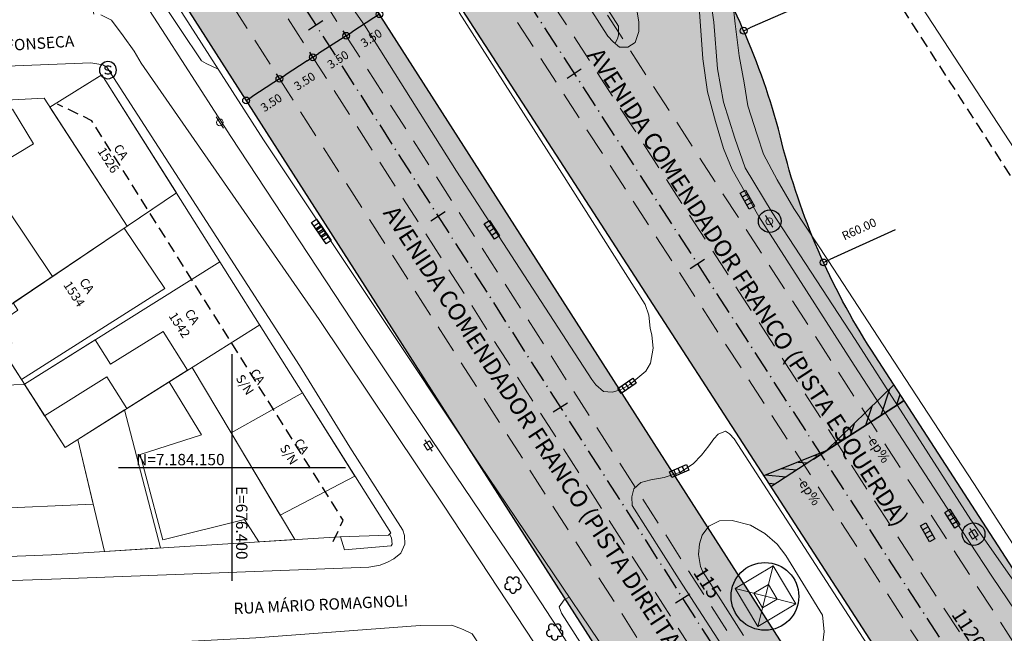
# Model space of a CAD drawing. Units: metres. Extents: x 675189 to 677836, y 7181896 to 7185334.
# Drawn here: x 676381 to 676468, y 7184135 to 7184189 of the extents above; entities that cross this region are included whole.
import ezdxf

# ---------------------------------------------------------------- set-up
doc = ezdxf.new("R2010")
doc.units = ezdxf.units.M
doc.header["$PDMODE"] = 1
doc.linetypes.add('DASHED2', pattern=[0.375, 0.25, -0.125])
doc.linetypes.add('LIN3', pattern=[3, 2, -0.5, 0, -0.5])
for name, color, linetype, lineweight in [('L-BASE_DA_TORRE', 251, 'Continuous', 0), ('L-CALCADA', 44, 'Continuous', 0), ('L-EDIF_ALVENARIA', 2, 'Continuous', 0), ('L-EDIFICACAO', 2, 'Continuous', 0), ('L-ILU', 7, 'Continuous', 0), ('L-MURO_ALVENARIA', 252, 'Continuous', 0), ('L-TOPONIMIA_VIAS', 7, 'Continuous', 0), ('L-TORRE', 7, 'Continuous', 0), ('L-VEG', 7, 'Continuous', 0), ('L-VIA_ PAVIMENTADA', 210, 'Continuous', 0), ('P-superelevaocao', 7, 'Continuous', 30), ('PG-FAIXA DE TRAFEGO', 7, 'DASHED2', 0), ('POSTE_CIRCULAR', 7, 'Continuous', 0), ('POSTE_DUPLO_T', 7, 'Continuous', 0), ('TEXTOS_COORDENADAS', 20, 'Continuous', 15)]:
    doc.layers.add(name, color=color, linetype=linetype, lineweight=lineweight)
for name, color, linetype in [('L-DRE', 7, 'Continuous'), ('L-REM-POS', 2, 'Continuous'), ('L-SRV', 7, 'Continuous'), ('MALHA_COORDENADAS', 20, 'Continuous'), ('PG-ALIN PREDIAL PROPOSTO', 164, 'DASHED2'), ('PG-COTA', 1, 'Continuous'), ('PG-EIXO 0', 1, 'LIN3'), ('PG-EIXO 1000', 1, 'LIN3'), ('PG-EST EX 0', 2, 'Continuous'), ('PG-EST EX 1000', 2, 'Continuous'), ('PG-MFIO', 5, 'Continuous'), ('PG-SOLIDOS EX 0', 254, 'Continuous'), ('PG-SOLIDOS EX 1000', 254, 'Continuous')]:
    doc.layers.add(name, color=color, linetype=linetype)
doc.styles.add('ARIAL', font='arial.ttf', dxfattribs={"height": 2})
doc.styles.add('SIMPLEX', font='simplex.shx', dxfattribs={"height": 0.75})
doc.styles.get("Standard").update_dxf_attribs({"font": 'simplex.shx', "height": 0.75})
doc.dimstyles.new('COTAS', dxfattribs={"dimtxt": 0.75, "dimasz": 0.6, "dimexe": 0.18, "dimexo": 0.0625, "dimgap": 1, "dimtad": 2, "dimzin": 0, "dimdsep": 46, "dimtxsty": 'SIMPLEX', "dimblk": 'ORIGIN', "dimcen": 0, "dimclrd": 256, "dimclre": 256, "dimclrt": 2, "dimaunit": 1, "dimadec": 5, "dimazin": 0, "dimtfac": 1, "dimtofl": 0, "dimtmove": 0, "dimatfit": 3, "dimldrblk": 'ORIGIN', "dimfxl": 1, "dimtolj": 1, "dimtzin": 0, "dimarcsym": 1})

# ---------------------------------------------------------------- blocks, each defined once
blk = doc.blocks.new('cruz')
at = {"layer": 'MALHA_COORDENADAS', "flags": 128}
for points in [[(0, -10), (0, 10)], [(-10, 0), (10, 0)]]:
    blk.add_lwpolyline(points, dxfattribs=at)
blk = doc.blocks.new('AeccTickLine')
blk.add_line((0, -0.5), (0, 0.5))
blk = doc.blocks.new('_Origin')
at = {"color": 0, "linetype": 'ByBlock', "lineweight": -2}
blk.add_line((0, 0), (-1, 0), dxfattribs=at)
blk.add_circle((0, 0), 0.5, dxfattribs=at)
blk = doc.blocks.new('*D77')
at = {"layer": 'Defpoints', "color": 0, "transparency": 16777216}
for p in [(676445.097, 7184188.501), (676390.204, 7184164.277)]:
    blk.add_point(p, dxfattribs=at)
at = {"layer": 'PG-COTA', "lineweight": -2, "transparency": 16777216}
blk.add_line((676451.455, 7184191.307), (676445.645, 7184188.743), dxfattribs=at)
at = {"layer": 'PG-COTA', "lineweight": -2, "transparency": 16777216, "xscale": 0.6, "yscale": 0.6, "zscale": 0.6, "rotation": 203.812277648258}
blk.add_blockref('_Origin', (676445.097, 7184188.501), dxfattribs=at)
at = {"layer": 'PG-COTA', "color": 2, "transparency": 16777216, "insert": (676448.27, 7184191.404), "char_height": 0.75, "attachment_point": 5, "rotation": 23.81228, "style": 'SIMPLEX'}
blk.add_mtext('\\A1;R60.00', dxfattribs=at)
blk = doc.blocks.new('*D78')
at = {"layer": 'Defpoints', "color": 0, "transparency": 16777216}
for p in [(676506.727, 7184192.955), (676452.129, 7184168.074)]:
    blk.add_point(p, dxfattribs=at)
at = {"layer": 'PG-COTA', "lineweight": -2, "transparency": 16777216}
blk.add_line((676458.453, 7184170.956), (676452.675, 7184168.323), dxfattribs=at)
at = {"layer": 'PG-COTA', "lineweight": -2, "transparency": 16777216, "xscale": 0.6, "yscale": 0.6, "zscale": 0.6, "rotation": 204.4990045658519}
blk.add_blockref('_Origin', (676452.129, 7184168.074), dxfattribs=at)
at = {"layer": 'PG-COTA', "color": 2, "transparency": 16777216, "insert": (676455.267, 7184171.015), "char_height": 0.75, "attachment_point": 5, "rotation": 24.499, "style": 'SIMPLEX'}
blk.add_mtext('\\A1;R60.00', dxfattribs=at)
blk = doc.blocks.new('*D136')
at = {"layer": 'Defpoints', "color": 0, "transparency": 16777216}
for p in [(676412.677, 7184190.45), (676409.738, 7184188.55), (676410.056, 7184188.057)]:
    blk.add_point(p, dxfattribs=at)
at = {"layer": 'PG-COTA', "lineweight": -2, "transparency": 16777216}
for p, q in [((676412.711, 7184190.398), (676413.094, 7184189.806)), ((676412.492, 7184189.632), (676410.56, 7184188.383)), ((676409.772, 7184188.498), (676410.154, 7184187.906))]:
    blk.add_line(p, q, dxfattribs=at)
at = {"layer": 'PG-COTA', "lineweight": -2, "transparency": 16777216, "xscale": 0.6, "yscale": 0.6, "zscale": 0.6}
for p, rotation in [((676412.996, 7184189.957), 32.87801959887776), ((676410.056, 7184188.057), 212.8780195988778)]:
    blk.add_blockref('_Origin', p, dxfattribs=dict(at, rotation=rotation))
at = {"layer": 'PG-COTA', "color": 2, "transparency": 16777216, "insert": (676412.273, 7184187.853), "char_height": 0.75, "attachment_point": 5, "rotation": 32.87802, "style": 'SIMPLEX'}
blk.add_mtext('\\A1;3.50', dxfattribs=at)
blk = doc.blocks.new('*D137')
at = {"layer": 'Defpoints', "color": 0, "transparency": 16777216}
for p in [(676409.738, 7184188.55), (676406.798, 7184186.65), (676407.117, 7184186.157)]:
    blk.add_point(p, dxfattribs=at)
at = {"layer": 'PG-COTA', "lineweight": -2, "transparency": 16777216}
for p, q in [((676409.772, 7184188.498), (676410.154, 7184187.906)), ((676409.553, 7184187.732), (676407.621, 7184186.483)), ((676406.832, 7184186.598), (676407.215, 7184186.006))]:
    blk.add_line(p, q, dxfattribs=at)
at = {"layer": 'PG-COTA', "lineweight": -2, "transparency": 16777216, "xscale": 0.6, "yscale": 0.6, "zscale": 0.6}
for p, rotation in [((676410.056, 7184188.057), 32.87801959887776), ((676407.117, 7184186.157), 212.8780195988778)]:
    blk.add_blockref('_Origin', p, dxfattribs=dict(at, rotation=rotation))
at = {"layer": 'PG-COTA', "color": 2, "transparency": 16777216, "insert": (676409.333, 7184185.953), "char_height": 0.75, "attachment_point": 5, "rotation": 32.87802, "style": 'SIMPLEX'}
blk.add_mtext('\\A1;3.50', dxfattribs=at)
blk = doc.blocks.new('*D138')
at = {"layer": 'Defpoints', "color": 0, "transparency": 16777216}
for p in [(676406.798, 7184186.65), (676403.859, 7184184.751), (676404.178, 7184184.257)]:
    blk.add_point(p, dxfattribs=at)
at = {"layer": 'PG-COTA', "lineweight": -2, "transparency": 16777216}
for p, q in [((676406.832, 7184186.598), (676407.215, 7184186.006)), ((676406.613, 7184185.832), (676404.682, 7184184.583)), ((676403.893, 7184184.698), (676404.275, 7184184.106))]:
    blk.add_line(p, q, dxfattribs=at)
at = {"layer": 'PG-COTA', "lineweight": -2, "transparency": 16777216, "xscale": 0.6, "yscale": 0.6, "zscale": 0.6}
for p, rotation in [((676407.117, 7184186.157), 32.87801959887776), ((676404.178, 7184184.257), 212.8780195988778)]:
    blk.add_blockref('_Origin', p, dxfattribs=dict(at, rotation=rotation))
at = {"layer": 'PG-COTA', "color": 2, "transparency": 16777216, "insert": (676406.394, 7184184.053), "char_height": 0.75, "attachment_point": 5, "rotation": 32.87802, "style": 'SIMPLEX'}
blk.add_mtext('\\A1;3.50', dxfattribs=at)
blk = doc.blocks.new('*D139')
at = {"layer": 'Defpoints', "color": 0, "transparency": 16777216}
for p in [(676403.859, 7184184.751), (676400.92, 7184182.851), (676401.238, 7184182.357)]:
    blk.add_point(p, dxfattribs=at)
at = {"layer": 'PG-COTA', "lineweight": -2, "transparency": 16777216}
for p, q in [((676403.893, 7184184.698), (676404.275, 7184184.106)), ((676403.674, 7184183.932), (676401.742, 7184182.683)), ((676400.954, 7184182.798), (676401.336, 7184182.206))]:
    blk.add_line(p, q, dxfattribs=at)
at = {"layer": 'PG-COTA', "lineweight": -2, "transparency": 16777216, "xscale": 0.6, "yscale": 0.6, "zscale": 0.6}
for p, rotation in [((676404.178, 7184184.257), 32.87801959887776), ((676401.238, 7184182.357), 212.8780195988778)]:
    blk.add_blockref('_Origin', p, dxfattribs=dict(at, rotation=rotation))
at = {"layer": 'PG-COTA', "color": 2, "transparency": 16777216, "insert": (676403.454, 7184182.153), "char_height": 0.75, "attachment_point": 5, "rotation": 32.87802, "style": 'SIMPLEX'}
blk.add_mtext('\\A1;3.50', dxfattribs=at)
blk = doc.blocks.new('ARVORE')
at = {"color": 0, "linetype": 'Continuous', "lineweight": 30}
for centre, start, end in [((-0.445, -0.167), 87.01336, 319.18492), ((-0.278, 0.351), 18.74976, 233.1301), ((0.267, 0.351), 306.8699, 161.25024), ((0.435, -0.167), 234.92625, 89.00365), ((-0.005, -0.487), 162.8241, 17.1759)]:
    blk.add_arc(centre, 0.287, start, end, dxfattribs=at)
blk = doc.blocks.new('POSTE_DUPLO_T')
at = {"layer": 'POSTE_DUPLO_T'}
blk.add_lwpolyline([(-0.3, 0.3), (0.3, 0.3), (0.3, -0.3), (-0.3, -0.3)], close=True, dxfattribs=at)
blk.add_lwpolyline([(0, 0.6), (0, -0.6)], dxfattribs=at)
blk = doc.blocks.new('POSTE_CIRCULAR')
at = {"layer": 'POSTE_CIRCULAR'}
blk.add_lwpolyline([(0, 0.6), (0, -0.6)], dxfattribs=at)
blk.add_circle((0, 0), 0.3, dxfattribs=at)
blk = doc.blocks.new('SANEPAR_CIRCULAR')
at = {"color": 251, "linetype": 'Continuous'}
blk.add_lwpolyline([(0, 0.75, 1), (0, -0.75, 1)], format="xyb", close=True, dxfattribs=at)
at = {"color": 251, "linetype": 'Continuous', "flags": 128}
blk.add_lwpolyline([(0.275, 0.256), (0.19, 0.324), (0.08, 0.358), (-0.08, 0.358), (-0.19, 0.324), (-0.275, 0.256), (-0.275, 0.148), (-0.232, 0.084), (-0.19, 0.05), (-0.114, 0.016), (0.114, -0.016), (0.19, -0.05), (0.232, -0.084), (0.275, -0.148), (0.275, -0.256), (0.19, -0.324), (0.08, -0.358), (-0.08, -0.358), (-0.19, -0.324), (-0.275, -0.256)], dxfattribs=at)
blk = doc.blocks.new('BOCA_DE_LOBO')
at = {"color": 0, "linetype": 'Continuous', "flags": 128}
blk.add_lwpolyline([(-0.809, 0.27), (0.809, 0.27), (0.809, -0.27), (-0.809, -0.27)], close=True, dxfattribs=at)
for points in [[(-0.404, 0.27), (-0.404, -0.27)], [(0, 0.27), (0, -0.27)], [(0.404, 0.27), (0.404, -0.27)]]:
    blk.add_lwpolyline(points, dxfattribs=at)
blk = doc.blocks.new('A$C65B118AD')
at = {"layer": 'P-superelevaocao'}
h = blk.add_hatch(dxfattribs=at)
h.set_pattern_fill('ANSI31', color=256, scale=0.2, angle=179.84181, style=0)
h.set_pattern_definition([(321.494429727, (-5571388.35155, 3670230.2729), (-0.447771402655, -0.360200629396), [])])
edge = h.paths.add_edge_path()
edge.add_line((4, 0), (4, -0.801))
edge.add_line((4, -0.801), (0.049, -0.01))
edge.add_ellipse((0, 0), major_axis=(0.05, 0), ratio=0.8, start_angle=-14.04957, end_angle=0.00366)
edge.add_line((0.05, 0), (4, 0))
h.paths.add_polyline_path([(4.6, -0.921), (4, -0.801), (4, 0), (4.6, 0)])
for q in [(4.6, 0), (4.6, -0.921)]:
    blk.add_line((0, 0), q, dxfattribs=at)
blk = doc.blocks.new('A$C087E7D55')
at = {"layer": 'P-superelevaocao'}
h = blk.add_hatch(dxfattribs=at)
h.set_pattern_fill('ANSI31', color=256, scale=0.2, angle=179.8418, style=0)
h.set_pattern_definition([(218.5055703, (5571388.3494, 3670230.275), (0.44777140287, -0.360200629226), [])])
edge = h.paths.add_edge_path()
edge.add_line((-4, 0), (-4, -0.801))
edge.add_line((-4, -0.801), (-0.049, -0.01))
edge.add_ellipse((0, 0), major_axis=(-0.05, 0), ratio=0.8, start_angle=359.9963, end_angle=374.0496, ccw=False)
edge.add_line((-0.05, 0), (-4, 0))
h.paths.add_polyline_path([(-4.6, -0.921), (-4, -0.801), (-4, 0), (-4.6, 0)])
for p, q in [((-4.6, 0), (0, 0)), ((0, 0), (-4.6, 0)), ((0, 0), (-4.6, 0)), ((0, 0), (-4.6, -0.921))]:
    blk.add_line(p, q, dxfattribs=at)

msp = doc.modelspace()

# ---------------------------------------------------------------- hatches: boundary and pattern name
at = {"layer": 'PG-SOLIDOS EX 0'}
for points in [[(676395.398, 7184217.458, -0.009768), (676375.271, 7184250.305), (676362.855, 7184242.048), (676379.169, 7184216.844), (676402.846, 7184179.845), (676414.712, 7184187.276)], [(676414.712, 7184187.276), (676402.846, 7184179.845), (676451.512, 7184103.796), (676467.446, 7184078.897), (676483.276, 7184054.158, -0.003147), (676489.971, 7184043.551), (676534.895, 7183973.529, -0.013143), (676534.924, 7183973.485), (676543.307, 7183979.079, -0.007451), (676531.764, 7183999.583), (676531.764, 7183999.583), (676531.765, 7183999.582), (676531.765, 7183999.582), (676531.764, 7183999.582, 0.017856), (676495.069, 7184061.705)]]:
    msp.add_hatch(color=256, dxfattribs=at).paths.add_polyline_path(points)
at = {"layer": 'PG-SOLIDOS EX 1000'}
for points in [[(676440.573, 7184196.881), (676437.536, 7184201.572), (676433.298, 7184198.918), (676436.376, 7184194.163, -0.015054), (676438.09, 7184191.331, -0.970339), (676436.807, 7184190.555), (676456.358, 7184160.351, -0.083483), (676448.466, 7184178.616, 0.083483)], [(676483.349, 7184112.214, -0.056374), (676483.298, 7184112.315), (676469.472, 7184140.093), (676456.358, 7184160.351), (676436.807, 7184190.555), (676431.943, 7184198.069), (676420.077, 7184190.637), (676501.022, 7184065.588), (676552.452, 7183985.18), (676560.659, 7183990.657), (676522.771, 7184050.867)]]:
    msp.add_hatch(color=256, dxfattribs=at).paths.add_polyline_path(points)

# ---------------------------------------------------------------- linework, layer by layer
at = {"layer": 'L-BASE_DA_TORRE'}
msp.add_lwpolyline([(676445.086, 7184135.196), (676443.074, 7184138.322), (676441.471, 7184140.866), (676441.29, 7184141.269), (676441.099, 7184142.312), (676441.187, 7184143.259), (676441.44, 7184144.031), (676442.038, 7184144.837), (676442.954, 7184145.301), (676444.07, 7184145.31), (676445.701, 7184144.896), (676446.953, 7184144.18), (676448.037, 7184143.24), (676448.801, 7184142.248), (676452.051, 7184136.969), (676452.175, 7184135.523), (676452.073, 7184134.536)], dxfattribs=at)
at = {"layer": 'L-CALCADA'}
for points in [[(676368.768, 7184290.638), (676391.431, 7184255.525), (676394.297, 7184251.048), (676434.07, 7184188.908), (676434.056, 7184188.148), (676434.005, 7184187.868), (676433.781, 7184187.365)], [(676376.331, 7184220.705), (676376.003, 7184220.566), (676375.796, 7184219.916), (676375.831, 7184219.627), (676376.008, 7184219.007), (676376.108, 7184218.726), (676384.127, 7184206.29), (676390.599, 7184195.894), (676395.468, 7184188.622), (676397.314, 7184185.834), (676397.719, 7184185.602), (676398.778, 7184185.124)], [(676387.821, 7184189.968), (676387.203, 7184192.862), (676386.939, 7184194.623), (676386.769, 7184195.795), (676386.684, 7184196.947), (676386.829, 7184197.985), (676387.131, 7184198.914), (676394.138, 7184188.107), (676399.891, 7184179.19), (676411.31, 7184161.811), (676418.903, 7184150.484), (676425.794, 7184140.281), (676432.898, 7184129.42), (676441.781, 7184115.16), (676445.12, 7184110.024)], [(676442.007, 7184192.533), (676442.471, 7184189.263), (676442.788, 7184185.146), (676443.31, 7184182.196), (676444.327, 7184179.028), (676445.225, 7184176.401), (676447.598, 7184172.474), (676454.927, 7184161.272), (676465.103, 7184145.381), (676472, 7184135.566)], [(676470.558, 7184140.565), (676465.372, 7184148.591), (676457.828, 7184160.125), (676452.534, 7184168.254), (676449.504, 7184172.833), (676448.051, 7184175.344), (676446.831, 7184177.626), (676446.286, 7184179.321), (676445.469, 7184181.885), (676445.138, 7184183.91), (676444.695, 7184186.284), (676444.335, 7184189.115), (676444.083, 7184191.534)], [(676409.554, 7184143.883), (676409.908, 7184142.723), (676414.018, 7184143.095), (676414.113, 7184143.236), (676414.043, 7184143.782), (676413.886, 7184144.127)], [(676429.7, 7184138.575), (676429.276, 7184138.326), (676428.841, 7184137.703), (676429.044, 7184137.159), (676441.505, 7184117.693), (676442.166, 7184117.55), (676442.575, 7184117.757), (676443.065, 7184118.132)]]:
    msp.add_lwpolyline(points, dxfattribs=at)
at = {"layer": 'L-EDIFICACAO'}
for points in [[(676383.944, 7184181.771), (676388.525, 7184184.625), (676395.088, 7184174.216), (676390.745, 7184171.283)], [(676375.139, 7184180.285), (676380.646, 7184181.583), (676382.49, 7184178.529), (676378.091, 7184175.885)], [(676380.699, 7184164.498), (676390.475, 7184171.1), (676394.08, 7184165.762), (676381.437, 7184157.744), (676379.749, 7184160.396), (676380.574, 7184160.953), (676379.396, 7184162.697), (676381.126, 7184163.866)], [(676381.695, 7184157.338), (676387.942, 7184161.252), (676389.295, 7184159.093), (676393.927, 7184161.995), (676396.078, 7184158.562), (676390.73, 7184155.194), (676388.972, 7184158), (676383.482, 7184154.56)], [(676405.527, 7184143.635), (676402.372, 7184143.44), (676401.098, 7184145.41), (676393.898, 7184143.627), (676391.889, 7184151.153), (676397.298, 7184152.876), (676394.463, 7184157.545), (676396.483, 7184158.817)], [(676378.359, 7184146.348), (676387.759, 7184146.759), (676386.407, 7184152.472), (676385.281, 7184151.763), (676381.713, 7184157.311), (676377.938, 7184157.206)], [(676404.241, 7184145.794), (676410.832, 7184149.245), (676406.203, 7184156.586), (676399.914, 7184153.058)], [(676390.53, 7184155.069), (676393.694, 7184142.902), (676388.745, 7184142.596), (676386.407, 7184152.472)]]:
    msp.add_lwpolyline(points, close=True, dxfattribs=at)
at = {"layer": 'L-MURO_ALVENARIA'}
for points in [[(676567.596, 7184122.022), (676557.486, 7184121.771), (676548.515, 7184121.549), (676527.06, 7184120.882), (676508.303, 7184120.311), (676507.371, 7184120.433), (676506.687, 7184120.745), (676506.198, 7184121.299), (676505.871, 7184121.744), (676485.332, 7184153.026), (676460.791, 7184190.571), (676451.449, 7184205.288), (676437.439, 7184228.302), (676435.808, 7184230.929), (676436.294, 7184233.844), (676431.71, 7184240.385), (676434.184, 7184249.122)], [(676386.2, 7184183.176), (676388.525, 7184184.625), (676413.992, 7184144.232), (676413.786, 7184144.028), (676409.49, 7184143.881), (676384.083, 7184142.307), (676356.931, 7184141.233), (676331.211, 7184139.797), (676320.6, 7184156.434), (676311.215, 7184170.53), (676328.66, 7184180.755), (676344.432, 7184180.743), (676357.125, 7184181.163), (676383.437, 7184182.553), (676390.745, 7184171.283)]]:
    msp.add_lwpolyline(points, dxfattribs=at)
at = {"layer": 'L-MURO_ALVENARIA', "flags": 128}
for points in [[(676366.23, 7184181.644), (676381.695, 7184157.338), (676385.281, 7184151.763), (676402.434, 7184162.564)], [(676373.954, 7184182.052), (676384.161, 7184166.836)], [(676395.088, 7184174.216), (676378.21, 7184162.816)], [(676381.695, 7184157.338), (676398.923, 7184168.133)], [(676405.527, 7184143.635), (676396.483, 7184158.817)], [(676393.694, 7184142.902), (676390.53, 7184155.069)], [(676386.407, 7184152.472), (676388.745, 7184142.596)]]:
    msp.add_lwpolyline(points, dxfattribs=at)
at = {"layer": 'L-REM-POS', "color": 1}
for centre, radius in [((676447.392, 7184171.71), 1), ((676465.361, 7184144.119), 1), ((676446.968, 7184138.632), 2.987)]:
    msp.add_circle(centre, radius, dxfattribs=at)
at = {"layer": 'L-TORRE'}
for points in [[(676444.338, 7184139.315), (676447.686, 7184141.316), (676449.686, 7184137.968), (676446.338, 7184135.968)], [(676445.984, 7184138.901), (676447.271, 7184139.67), (676448.041, 7184138.383), (676446.753, 7184137.613)]]:
    msp.add_lwpolyline(points, close=True, dxfattribs=at)
for points in [[(676447.686, 7184141.316), (676446.338, 7184135.968)], [(676444.338, 7184139.315), (676449.686, 7184137.968)]]:
    msp.add_lwpolyline(points, dxfattribs=at)
at = {"layer": 'L-VIA_ PAVIMENTADA'}
for points in [[(676435.577, 7184190.862), (676435.856, 7184189.264), (676435.866, 7184188.434), (676435.526, 7184187.453), (676434.892, 7184187.062), (676434.16, 7184187.06), (676433.596, 7184187.513), (676433.132, 7184188.013), (676432.798, 7184188.533), (676421.282, 7184206.635)], [(676388.857, 7184200.626), (676402.768, 7184178.89), (676421.805, 7184150.282), (676421.812, 7184150.28), (676433.138, 7184133.473)], [(676408.653, 7184193.349), (676411.674, 7184188.976), (676419.792, 7184176.11), (676431.712, 7184157.757), (676432.073, 7184157.268), (676432.748, 7184156.69), (676433.493, 7184156.648), (676434.232, 7184156.846), (676435.046, 7184157.304), (676436.485, 7184158.485), (676436.874, 7184159.192), (676437.122, 7184160.518), (676437.006, 7184161.654), (676436.859, 7184162.275), (676436.723, 7184163.421), (676436.414, 7184164.351), (676429.059, 7184175.957), (676420.028, 7184190.101)], [(676432.227, 7184126.023), (676418.641, 7184146.67), (676407.674, 7184163.033), (676391.974, 7184185.646), (676391.384, 7184186.693), (676390.389, 7184188.06), (676389.386, 7184189.429), (676388.439, 7184189.905)], [(676469.055, 7184137.332), (676466.96, 7184140.425), (676463.038, 7184146.416), (676454.844, 7184159.027), (676446.443, 7184172.131), (676444.079, 7184176.268), (676443.329, 7184178.111), (676442.615, 7184180.505), (676441.898, 7184183.117), (676441.496, 7184186.027), (676441.195, 7184190.157)], [(676334.798, 7184182.651), (676340.188, 7184183.25), (676349.693, 7184183.947), (676363.973, 7184184.616), (676374.923, 7184185.16), (676387.544, 7184185.66), (676388.614, 7184185.493), (676388.971, 7184185.285), (676405.942, 7184158.999), (676410.395, 7184151.775), (676415.058, 7184144.472), (676415.205, 7184143.997), (676415.237, 7184143.239), (676414.887, 7184142.434), (676414.249, 7184141.951), (676413.686, 7184141.645), (676413.062, 7184141.392), (676412.061, 7184141.196), (676384.921, 7184140.187), (676358.983, 7184139.277), (676335.117, 7184137.847)], [(676474.753, 7184105.577), (676460.858, 7184126.868), (676444.25, 7184152.523), (676443.838, 7184152.964), (676443.501, 7184153.197), (676442.848, 7184152.929), (676442.455, 7184152.511), (676442.016, 7184151.912), (676441.391, 7184151.07), (676440.628, 7184150.315), (676439.532, 7184149.588), (676438.077, 7184149.126), (676436.898, 7184148.905), (676436.027, 7184148.681), (676435.425, 7184148.116), (676435.246, 7184147.402), (676435.258, 7184146.656), (676439.396, 7184140.115), (676444.154, 7184132.774), (676453.679, 7184117.677), (676458.228, 7184110.793), (676472.727, 7184087.895)], [(676372.231, 7184133.426), (676402.108, 7184134.991), (676416.58, 7184136.057), (676419.378, 7184136.089), (676420.377, 7184135.723), (676421.151, 7184135.325), (676421.907, 7184134.207), (676423.117, 7184132.586), (676426.897, 7184127.033), (676435.183, 7184114.321), (676444.497, 7184099.8), (676445.974, 7184097.582), (676446.252, 7184096.545), (676446.127, 7184095.007), (676445.776, 7184094.142), (676445.345, 7184093.412), (676444.988, 7184092.852), (676444.184, 7184092.045), (676443.312, 7184091.588), (676442.391, 7184091.401), (676421.487, 7184090.23), (676406.502, 7184089.757), (676387.867, 7184088.947), (676373.671, 7184088.081)]]:
    msp.add_lwpolyline(points, dxfattribs=at)
at = {"layer": 'PG-ALIN PREDIAL PROPOSTO', "ltscale": 4, "flags": 128}
for points in [[(676252.024, 7184555.46), (676227.353, 7184564.538), (676221.032, 7184563.863), (676241.714, 7184530.743), (676265.23, 7184493.776), (676288.441, 7184456.93), (676327.984, 7184394.48), (676372.132, 7184324.053), (676453.433, 7184199.205), (676501.085, 7184125.398), (676504.522, 7184123.312), (676531.218, 7184120.92)], [(676408.923, 7184143.484), (676409.802, 7184145.338), (676387.638, 7184180.564), (676384.611, 7184182.028)]]:
    msp.add_lwpolyline(points, dxfattribs=at)
at = {"layer": 'PG-EIXO 0', "flags": 128}
msp.add_lwpolyline([(675967.5, 7184873.96), (676008.55, 7184810.288), (676169.363, 7184559.253, 0.01324), (676198.834, 7184515.823, -0.012053), (676226.235, 7184475.649), (676331.976, 7184312.294, -0.014913), (676363.146, 7184260.84, 0.013608), (676390.976, 7184214.628), (676490.647, 7184058.875, -0.017003), (676525.509, 7184000.086, 0.017913), (676554.634, 7183951.173), (676825.664, 7183531.018, 0.014145), (676857.506, 7183484.592, -0.014145), (676889.657, 7183437.718), (676933.724, 7183369.403, -0.014145), (676963.173, 7183320.786, 0.014145), (676992.339, 7183272.634), (677107.604, 7183093.948), (677289.433, 7182811.197)], format="xyb", dxfattribs=at)
at = {"layer": 'PG-EIXO 1000'}
msp.add_line((676073.795, 7184735.255), (676505.431, 7184068.438), dxfattribs=at)
at = {"layer": 'PG-FAIXA DE TRAFEGO', "ltscale": 10}
for p, q in [((676509.837, 7184071.294), (676078.202, 7184738.108)), ((676506.899, 7184069.392), (676075.264, 7184736.206)), ((676503.96, 7184067.49), (676072.326, 7184734.304)), ((676492.121, 7184059.818), (676392.45, 7184215.572)), ((676489.172, 7184057.932), (676389.501, 7184213.685)), ((676486.224, 7184056.045), (676386.553, 7184211.799))]:
    msp.add_line(p, q, dxfattribs=at)
at = {"layer": 'PG-MFIO', "flags": 128}
for points in [[(675973.895, 7184878.093), (676032.658, 7184787.183, 0.008326), (676051.2, 7184759.519, -0.008164), (676069.388, 7184732.402), (676501.022, 7184065.588), (676571.782, 7183954.958), (677002.671, 7183285.528, -0.25477)], [(676996.372, 7183275.237, -0.014145), (676967.347, 7183323.156, 0.014145), (676937.758, 7183372.005), (676893.69, 7183440.32, 0.014145), (676861.386, 7183487.418, -0.014145), (676829.697, 7183533.62), (676561.988, 7183948.629, -0.018766), (676531.764, 7183999.582, 0.017856), (676495.069, 7184061.705), (676395.398, 7184217.458, -0.013608), (676367.716, 7184263.425, 0.014913), (676336.384, 7184315.147), (676230.642, 7184478.502, 0.012053), (676203.099, 7184518.885, -0.01324), (676173.783, 7184562.085), (676012.985, 7184813.098)], [(676445.139, 7184091.492, 0.577352), (676451.512, 7184103.796), (676379.169, 7184216.844), (676264.933, 7184393.324, 0.075141), (676245.125, 7184415.705, 0.161198), (676215.905, 7184427.263, 0.075141), (676186.146, 7184424.488), (676166.42, 7184419.599, -0.032753), (676156.115, 7184417.75, -0.032753)], [(676585.327, 7184119.942), (676513.28, 7184117.296, -0.264153), (676469.472, 7184140.093), (676456.358, 7184160.351, -0.083483), (676448.466, 7184178.616, 0.083483), (676440.573, 7184196.881), (676422.785, 7184224.36, -0.278096), (676422.29, 7184239.84, -0.135981), (676430.759, 7184248.388), (676430.759, 7184248.388)]]:
    msp.add_lwpolyline(points, format="xyb", dxfattribs=at)

# ---------------------------------------------------------------- block references
at = {"layer": 'L-DRE'}
for p, rotation in [((676445.409, 7184173.603), 299.56136393193), ((676407.684, 7184171.08), 303.9684824878682), ((676422.903, 7184170.946), 303.740286122129), ((676408.052, 7184170.524), 304.1082068727897), ((676434.808, 7184157.191), 34.69734578209998), ((676439.41, 7184149.686), 23.51001704033612), ((676463.483, 7184145.487), 122.7827793388826), ((676461.312, 7184144.278), 299.0878295068978)]:
    msp.add_blockref('BOCA_DE_LOBO', p, dxfattribs=dict(at, rotation=rotation))
at = {"layer": 'L-ILU'}
for name, p, rotation in [('POSTE_CIRCULAR', (676398.923, 7184180.42), 212.9999999457363), ('POSTE_CIRCULAR', (676447.35, 7184171.697), 33.00000000865249), ('POSTE_DUPLO_T', (676417.324, 7184151.926), 212.9999999457363), ('POSTE_DUPLO_T', (676465.357, 7184144.104), 213.0000000086525)]:
    msp.add_blockref(name, p, dxfattribs=dict(at, rotation=rotation))
at = {"layer": 'L-SRV'}
msp.add_blockref('SANEPAR_CIRCULAR', (676389.064, 7184185.024), dxfattribs=at)
at = {"layer": 'L-VEG'}
for p in [(676424.766, 7184139.688), (676428.444, 7184135.558)]:
    msp.add_blockref('ARVORE', p, dxfattribs=at)
at = {"layer": 'MALHA_COORDENADAS'}
msp.add_blockref('cruz', (676400, 7184150), dxfattribs=at)
at = {"layer": 'P-superelevaocao', "rotation": 212.9153219162961}
for name, xscale, yscale, zscale in [('A$C087E7D55', 1.782673652938722, 1.782673652938722, 1.782673652938722), ('A$C65B118AD', 1.260804617208393, 1.260804617208393, 1.260804617208393)]:
    msp.add_blockref(name, (676452.352, 7184151.45), dxfattribs=dict(at, xscale=xscale, yscale=yscale, zscale=zscale))
at = {"layer": 'PG-EST EX 0', "xscale": 1.5, "yscale": 1.5, "zscale": 1.5, "rotation": 302.6162995698461}
for p in [(676407.38, 7184188.994), (676418.16, 7184172.148), (676428.94, 7184155.302), (676439.72, 7184138.456)]:
    msp.add_blockref('AeccTickLine', p, dxfattribs=at)
at = {"layer": 'PG-EST EX 1000', "xscale": 1.5, "yscale": 1.5, "zscale": 1.5, "rotation": 302.9153219125201}
for p in [(676430.154, 7184184.73), (676441.022, 7184167.941), (676451.89, 7184151.151)]:
    msp.add_blockref('AeccTickLine', p, dxfattribs=at)

# ---------------------------------------------------------------- texts
at = {"layer": 'L-EDIF_ALVENARIA', "char_height": 0.8, "attachment_point": 5, "rotation": 303, "style": 'ARIAL'}
for s, insert, width in [('CA 1526', (676389.566, 7184177.4), 2.48622), ('CA 1534', (676386.561, 7184165.605), 2.48622), ('CA 1542', (676395.841, 7184162.864), 2.48622), ('CA\\PS/N', (676401.602, 7184157.602), 1.55416), ('CA\\PS/N', (676405.488, 7184151.453), 1.55416)]:
    msp.add_mtext(s, dxfattribs=dict(at, insert=insert, width=width))
at = {"layer": 'L-TOPONIMIA_VIAS', "style": 'ARIAL'}
for s, height, rotation, p in [('RUA MANOEL SEVERIANO DA FONSECA', 1, 3.85558, (676361.651, 7184185.456)), ('AVENIDA COMENDADOR FRANCO (PISTA ESQUERDA)', 1.5, 303.07969, (676431.277, 7184186.346)), ('AVENIDA COMENDADOR FRANCO (PISTA DIREITA)', 1.5, 303.07969, (676413.258, 7184172.433)), ('RUA MÁRIO ROMAGNOLI', 1, 2.63423, (676400.156, 7184137.058))]:
    msp.add_text(s, height=height, rotation=rotation, dxfattribs=at).set_placement(p)
at = {"layer": 'P-superelevaocao', "char_height": 0.85, "attachment_point": 7, "rotation": 302.91532}
for insert in [(676455.6, 7184152.531), (676449.489, 7184148.789)]:
    msp.add_mtext('-ep%', dxfattribs=dict(at, insert=insert))
at = {"layer": 'PG-EST EX 0', "insert": (676441.041, 7184139.301), "char_height": 1.27, "attachment_point": 8, "rotation": 302.6163}
msp.add_mtext('115', dxfattribs=at)
at = {"layer": 'PG-EST EX 1000', "insert": (676464.074, 7184135.213), "char_height": 1.27, "attachment_point": 8, "rotation": 302.91532}
msp.add_mtext('1120', dxfattribs=at)
at = {"layer": 'TEXTOS_COORDENADAS', "style": 'ARIAL'}
msp.add_text('N=7.184.150 ', height=1, dxfattribs=at).set_placement((676391.542, 7184150.193))
msp.add_text('E=676.400 ', height=1, rotation=270.04563, dxfattribs=at).set_placement((676400.352, 7184148.361))

# ---------------------------------------------------------------- dimensions: what is measured, and where the dimension line sits
at = {"layer": 'PG-COTA'}
dim = msp.add_radius_dim(center=(676390.204, 7184164.277), mpoint=(676445.097, 7184188.501), dimstyle='COTAS', dxfattribs=at)
dim.commit()
dim.dimension.update_dxf_attribs({"geometry": '*D77', "text_midpoint": (676448.27, 7184191.404)})
dim = msp.add_radius_dim(center=(676506.727, 7184192.955), mpoint=(676452.129, 7184168.074), dimstyle='COTAS', dxfattribs=at)
dim.commit()
dim.dimension.update_dxf_attribs({"geometry": '*D78', "text_midpoint": (676455.837, 7184169.764), "dimtype": 164})
for base, p1, p2, picture, middle in [((676410.056, 7184188.057), (676412.677, 7184190.45), (676409.738, 7184188.55), '*D136', (676411.526, 7184189.007)), ((676407.117, 7184186.157), (676409.738, 7184188.55), (676406.798, 7184186.65), '*D137', (676408.587, 7184187.107)), ((676404.178, 7184184.257), (676406.798, 7184186.65), (676403.859, 7184184.751), '*D138', (676405.647, 7184185.207)), ((676401.238, 7184182.357), (676403.859, 7184184.751), (676400.92, 7184182.851), '*D139', (676402.708, 7184183.307))]:
    dim = msp.add_linear_dim(base=base, p1=p1, p2=p2, angle=212.87802, dimstyle='COTAS', dxfattribs=at)
    dim.commit()
    dim.dimension.update_dxf_attribs({"geometry": picture, "text_midpoint": middle, "dimtype": 161})

doc.saveas('drawing.dxf')
